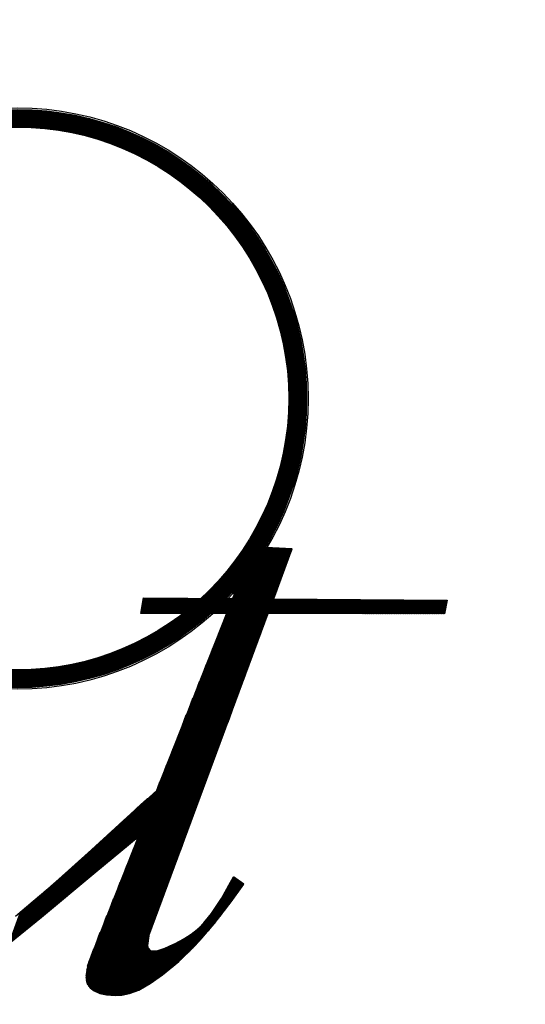
# Model space of a CAD drawing. Extents: x -649 to 1020, y -997 to 1118.
# Drawn here: x 704 to 714, y 956 to 974 of the extents above; entities that cross this region are included whole.
import ezdxf

# ---------------------------------------------------------------- set-up
doc = ezdxf.new("R2010")
doc.units = 0
doc.header["$MEASUREMENT"] = 0
doc.layers.get('0').update_dxf_attribs({"linetype": 'CONTINUOUS'})
doc.layers.add('DAYLITE_HERALD', color=7, linetype='CONTINUOUS')
doc.layers.add('DIMENSIONS', color=7, linetype='CONTINUOUS')
doc.dimstyles.new('DIMSTYLE26', dxfattribs={"dimtxt": 6, "dimasz": 6, "dimexe": 6, "dimexo": 0.0625, "dimgap": 0.09, "dimtad": 0, "dimtih": 1, "dimtoh": 1, "dimdec": 4, "dimzin": 0, "dimdsep": 46, "dimtxsty": 'Standard', "dimcen": 0.09, "dimadec": 0, "dimazin": 0, "dimtfac": 1, "dimtdec": 4, "dimtofl": 0, "dimtmove": 0, "dimatfit": 0, "dimfxl": 0, "dimtolj": 1, "dimtzin": 0, "dimarcsym": 0})

# ---------------------------------------------------------------- blocks, each defined once
blk = doc.blocks.new('*D3084')
at = {"layer": 'DIMENSIONS', "color": 0, "linetype": 'Continuous', "lineweight": -2, "transparency": 16777216}
for p, q in [((70.706, 1050.743), (70.706, 1118.069)), ((850.706, 901.243), (850.706, 1118.069)), ((76.706, 1112.069), (442.116, 1112.069)), ((844.706, 1112.069), (479.296, 1112.069))]:
    blk.add_line(p, q, dxfattribs=at)
at = {"layer": 'DIMENSIONS', "color": 0, "linetype": 'Continuous', "transparency": 16777216}
for points in [[(76.706, 1113.069), (76.706, 1111.069), (70.706, 1112.069)], [(844.706, 1113.069), (844.706, 1111.069), (850.706, 1112.069)]]:
    blk.add_solid(points, dxfattribs=at)
at = {"layer": 'DIMENSIONS', "color": 0, "linetype": 'Continuous', "transparency": 16777216, "insert": (460.706, 1112.069), "char_height": 6, "attachment_point": 5}
blk.add_mtext('\\A1;780.0000', dxfattribs=at)
blk = doc.blocks.new('*X3056')
at = {"layer": 'DAYLITE_HERALD', "color": 3, "linetype": 'Continuous'}
for p, q in [((87.059, 90.545), (89.953, 98.72)), ((87.069, 90.54), (89.972, 98.738)), ((87.08, 90.535), (89.985, 98.737)), ((87.091, 90.53), (89.997, 98.737)), ((87.103, 90.526), (90.01, 98.736)), ((87.114, 90.521), (90.022, 98.736)), ((87.125, 90.517), (90.035, 98.735)), ((87.136, 90.514), (90.048, 98.734)), ((87.148, 90.51), (90.06, 98.734)), ((87.159, 90.506), (90.073, 98.733)), ((87.171, 90.503), (90.085, 98.732)), ((87.183, 90.5), (90.098, 98.732)), ((87.194, 90.497), (90.11, 98.731)), ((87.206, 90.495), (90.123, 98.731)), ((87.218, 90.492), (90.135, 98.73)), ((87.23, 90.49), (90.148, 98.729)), ((87.242, 90.487), (90.16, 98.729)), ((87.254, 90.485), (90.173, 98.728)), ((87.266, 90.484), (90.185, 98.727)), ((87.278, 90.482), (90.198, 98.727)), ((87.29, 90.48), (90.21, 98.726)), ((87.302, 90.479), (90.223, 98.725)), ((87.315, 90.478), (90.235, 98.725)), ((87.327, 90.476), (90.248, 98.724)), ((87.339, 90.475), (90.26, 98.724)), ((87.352, 90.475), (90.273, 98.723)), ((87.364, 90.474), (90.285, 98.722)), ((87.377, 90.473), (90.298, 98.722)), ((87.389, 90.473), (90.31, 98.721)), ((87.402, 90.473), (90.323, 98.72)), ((87.415, 90.472), (90.335, 98.72)), ((87.427, 90.473), (90.348, 98.719)), ((87.44, 90.473), (90.36, 98.719)), ((87.453, 90.473), (90.373, 98.718)), ((87.466, 90.474), (90.385, 98.717)), ((87.479, 90.474), (90.398, 98.717)), ((87.492, 90.475), (90.41, 98.716)), ((87.505, 90.476), (90.423, 98.715)), ((87.518, 90.477), (90.435, 98.715)), ((87.531, 90.478), (90.448, 98.714)), ((87.545, 90.48), (90.46, 98.714)), ((87.558, 90.482), (90.473, 98.713)), ((87.571, 90.484), (90.485, 98.712)), ((87.585, 90.486), (90.498, 98.712)), ((87.598, 90.488), (90.51, 98.711)), ((87.612, 90.49), (90.523, 98.71)), ((87.626, 90.493), (90.535, 98.71)), ((87.639, 90.496), (90.548, 98.709)), ((87.653, 90.499), (90.56, 98.708)), ((88.051, 91.586), (90.573, 98.708)), ((88.341, 92.37), (90.585, 98.707)), ((88.632, 93.154), (90.598, 98.707)), ((88.922, 93.939), (90.61, 98.706)), ((89.213, 94.723), (90.623, 98.705)), ((89.503, 95.508), (90.635, 98.705)), ((89.794, 96.292), (90.648, 98.704)), ((90.084, 97.076), (90.66, 98.703)), ((90.375, 97.861), (90.673, 98.703)), ((90.665, 98.645), (90.685, 98.702)), ((87.048, 90.551), (89.831, 98.412)), ((87.037, 90.557), (89.71, 98.104)), ((87.027, 90.563), (89.588, 97.796)), ((87.901, 97.527), (87.997, 97.797)), ((87.908, 97.51), (88.01, 97.797)), ((87.914, 97.597), (87.984, 97.797)), ((87.921, 97.51), (88.023, 97.797)), ((87.926, 97.667), (87.972, 97.798)), ((87.934, 97.51), (88.035, 97.797)), ((87.938, 97.738), (87.959, 97.798)), ((87.946, 97.51), (88.048, 97.797)), ((87.959, 97.51), (88.061, 97.797)), ((87.972, 97.51), (88.073, 97.797)), ((87.984, 97.51), (88.086, 97.797)), ((87.997, 97.51), (88.099, 97.797)), ((88.01, 97.51), (88.111, 97.796)), ((88.023, 97.51), (88.124, 97.796)), ((88.035, 97.51), (88.137, 97.796)), ((88.048, 97.51), (88.15, 97.796)), ((88.061, 97.51), (88.162, 97.796)), ((88.074, 97.51), (88.175, 97.796)), ((88.086, 97.51), (88.188, 97.796)), ((88.099, 97.51), (88.2, 97.796)), ((88.112, 97.51), (88.213, 97.796)), ((88.124, 97.51), (88.226, 97.796)), ((88.137, 97.51), (88.238, 97.796)), ((88.15, 97.51), (88.251, 97.795)), ((88.163, 97.51), (88.264, 97.795)), ((88.175, 97.51), (88.276, 97.795)), ((88.188, 97.51), (88.289, 97.795)), ((88.201, 97.51), (88.302, 97.795)), ((88.214, 97.51), (88.315, 97.795)), ((88.226, 97.51), (88.327, 97.795)), ((88.239, 97.51), (88.34, 97.795)), ((88.252, 97.51), (88.353, 97.795)), ((88.264, 97.51), (88.365, 97.795)), ((88.277, 97.51), (88.378, 97.794)), ((88.29, 97.51), (88.391, 97.794)), ((88.303, 97.51), (88.403, 97.794)), ((88.315, 97.51), (88.416, 97.794)), ((88.328, 97.51), (88.429, 97.794)), ((88.341, 97.51), (88.442, 97.794)), ((88.354, 97.51), (88.454, 97.794)), ((88.366, 97.51), (88.467, 97.794)), ((88.379, 97.51), (88.48, 97.794)), ((88.392, 97.51), (88.492, 97.794)), ((88.404, 97.51), (88.505, 97.794)), ((88.417, 97.51), (88.518, 97.793)), ((88.43, 97.509), (88.53, 97.793)), ((88.443, 97.509), (88.543, 97.793)), ((88.455, 97.509), (88.556, 97.793)), ((88.468, 97.509), (88.568, 97.793)), ((88.481, 97.509), (88.581, 97.793)), ((88.494, 97.509), (88.594, 97.793)), ((88.506, 97.509), (88.607, 97.793)), ((88.519, 97.509), (88.619, 97.793)), ((88.532, 97.509), (88.632, 97.793)), ((88.544, 97.509), (88.645, 97.792)), ((88.557, 97.509), (88.657, 97.792)), ((88.57, 97.509), (88.67, 97.792)), ((88.583, 97.509), (88.683, 97.792)), ((88.595, 97.509), (88.695, 97.792)), ((88.608, 97.509), (88.708, 97.792)), ((88.621, 97.509), (88.721, 97.792)), ((88.634, 97.509), (88.734, 97.792)), ((88.646, 97.509), (88.746, 97.792)), ((88.659, 97.509), (88.759, 97.792)), ((88.672, 97.509), (88.772, 97.791)), ((88.684, 97.509), (88.784, 97.791)), ((88.697, 97.509), (88.797, 97.791)), ((88.71, 97.509), (88.81, 97.791)), ((88.723, 97.509), (88.822, 97.791)), ((88.735, 97.509), (88.835, 97.791)), ((88.748, 97.509), (88.848, 97.791)), ((88.761, 97.509), (88.86, 97.791)), ((88.773, 97.509), (88.873, 97.791)), ((88.786, 97.509), (88.886, 97.791)), ((88.799, 97.509), (88.899, 97.791)), ((88.812, 97.509), (88.911, 97.79)), ((88.824, 97.509), (88.924, 97.79)), ((88.837, 97.509), (88.937, 97.79)), ((88.85, 97.509), (88.949, 97.79)), ((88.863, 97.509), (88.962, 97.79)), ((88.875, 97.509), (88.975, 97.79)), ((88.888, 97.509), (88.987, 97.79)), ((88.901, 97.509), (89, 97.79)), ((88.913, 97.509), (89.013, 97.79)), ((88.926, 97.509), (89.026, 97.79)), ((88.939, 97.509), (89.038, 97.789)), ((88.952, 97.509), (89.051, 97.789)), ((88.964, 97.509), (89.064, 97.789)), ((88.977, 97.509), (89.076, 97.789)), ((88.99, 97.509), (89.089, 97.789)), ((89.003, 97.509), (89.102, 97.789)), ((89.015, 97.509), (89.114, 97.789)), ((89.028, 97.509), (89.127, 97.789)), ((89.041, 97.509), (89.14, 97.789)), ((89.053, 97.509), (89.153, 97.789)), ((89.066, 97.509), (89.165, 97.789)), ((89.079, 97.509), (89.178, 97.788)), ((89.092, 97.509), (89.191, 97.788)), ((89.104, 97.509), (89.203, 97.788)), ((89.117, 97.509), (89.216, 97.788)), ((89.13, 97.509), (89.229, 97.788)), ((89.143, 97.509), (89.241, 97.788)), ((89.155, 97.509), (89.254, 97.788)), ((89.168, 97.509), (89.267, 97.788)), ((89.181, 97.509), (89.279, 97.788)), ((89.193, 97.509), (89.292, 97.788)), ((89.206, 97.509), (89.305, 97.787)), ((89.219, 97.509), (89.318, 97.787)), ((89.232, 97.509), (89.33, 97.787)), ((89.244, 97.509), (89.343, 97.787)), ((89.257, 97.509), (89.356, 97.787)), ((89.27, 97.509), (89.368, 97.787)), ((89.283, 97.509), (89.381, 97.787)), ((89.295, 97.509), (89.394, 97.787)), ((89.308, 97.509), (89.406, 97.787)), ((89.321, 97.509), (89.419, 97.787)), ((89.333, 97.509), (89.432, 97.787)), ((89.346, 97.509), (89.445, 97.786)), ((89.359, 97.509), (89.457, 97.786)), ((89.372, 97.509), (89.47, 97.786)), ((89.384, 97.509), (89.483, 97.786)), ((89.397, 97.509), (89.495, 97.786)), ((89.41, 97.509), (89.508, 97.786)), ((89.423, 97.509), (89.521, 97.786)), ((89.435, 97.509), (89.533, 97.786)), ((89.448, 97.509), (89.546, 97.786)), ((89.461, 97.509), (89.559, 97.786)), ((89.473, 97.509), (89.571, 97.785)), ((90.25, 97.508), (90.346, 97.78)), ((90.262, 97.508), (90.359, 97.779)), ((90.275, 97.508), (90.371, 97.779)), ((90.288, 97.508), (90.384, 97.779)), ((90.301, 97.508), (90.397, 97.779)), ((90.313, 97.508), (90.409, 97.779)), ((90.326, 97.508), (90.422, 97.779)), ((90.339, 97.508), (90.435, 97.779)), ((90.352, 97.508), (90.448, 97.779)), ((90.364, 97.508), (90.46, 97.779)), ((90.377, 97.508), (90.473, 97.779)), ((90.39, 97.508), (90.486, 97.779)), ((90.402, 97.508), (90.498, 97.778)), ((90.415, 97.508), (90.511, 97.778)), ((90.428, 97.508), (90.524, 97.778)), ((90.441, 97.508), (90.536, 97.778)), ((90.453, 97.508), (90.549, 97.778)), ((90.466, 97.508), (90.562, 97.778)), ((90.479, 97.508), (90.574, 97.778)), ((90.492, 97.508), (90.587, 97.778)), ((90.504, 97.508), (90.6, 97.778)), ((90.517, 97.508), (90.613, 97.778)), ((90.53, 97.508), (90.625, 97.777)), ((90.542, 97.508), (90.638, 97.777)), ((90.555, 97.508), (90.651, 97.777)), ((90.568, 97.508), (90.663, 97.777)), ((90.581, 97.508), (90.676, 97.777)), ((90.593, 97.508), (90.689, 97.777)), ((90.606, 97.508), (90.701, 97.777)), ((90.619, 97.508), (90.714, 97.777)), ((90.632, 97.508), (90.727, 97.777)), ((90.644, 97.508), (90.74, 97.777)), ((90.657, 97.508), (90.752, 97.777)), ((90.67, 97.508), (90.765, 97.776)), ((90.682, 97.508), (90.778, 97.776)), ((90.695, 97.508), (90.79, 97.776)), ((90.708, 97.508), (90.803, 97.776)), ((90.721, 97.508), (90.816, 97.776)), ((90.733, 97.508), (90.828, 97.776)), ((90.746, 97.508), (90.841, 97.776)), ((90.759, 97.508), (90.854, 97.776)), ((90.772, 97.508), (90.866, 97.776)), ((90.784, 97.508), (90.879, 97.776)), ((90.797, 97.507), (90.892, 97.775)), ((90.81, 97.507), (90.905, 97.775)), ((90.822, 97.507), (90.917, 97.775)), ((90.835, 97.507), (90.93, 97.775)), ((90.848, 97.507), (90.943, 97.775)), ((90.861, 97.507), (90.955, 97.775)), ((90.873, 97.507), (90.968, 97.775)), ((90.886, 97.507), (90.981, 97.775)), ((90.899, 97.507), (90.993, 97.775)), ((90.912, 97.507), (91.006, 97.775)), ((90.924, 97.507), (91.019, 97.775)), ((90.937, 97.507), (91.032, 97.774)), ((90.95, 97.507), (91.044, 97.774)), ((90.962, 97.507), (91.057, 97.774)), ((90.975, 97.507), (91.07, 97.774)), ((90.988, 97.507), (91.082, 97.774)), ((91.001, 97.507), (91.095, 97.774)), ((91.013, 97.507), (91.108, 97.774)), ((91.026, 97.507), (91.12, 97.774)), ((91.039, 97.507), (91.133, 97.774)), ((91.052, 97.507), (91.146, 97.774)), ((91.064, 97.507), (91.159, 97.773)), ((91.077, 97.507), (91.171, 97.773)), ((91.09, 97.507), (91.184, 97.773)), ((91.102, 97.507), (91.197, 97.773)), ((91.115, 97.507), (91.209, 97.773)), ((91.128, 97.507), (91.222, 97.773)), ((91.141, 97.507), (91.235, 97.773)), ((91.153, 97.507), (91.247, 97.773)), ((91.166, 97.507), (91.26, 97.773)), ((91.179, 97.507), (91.273, 97.773)), ((91.192, 97.507), (91.285, 97.772)), ((91.204, 97.507), (91.298, 97.772)), ((91.217, 97.507), (91.311, 97.772)), ((91.23, 97.507), (91.324, 97.772)), ((91.242, 97.507), (91.336, 97.772)), ((91.255, 97.507), (91.349, 97.772)), ((91.268, 97.507), (91.362, 97.772)), ((91.281, 97.507), (91.374, 97.772)), ((91.293, 97.507), (91.387, 97.772)), ((91.306, 97.507), (91.4, 97.772)), ((91.319, 97.507), (91.412, 97.772)), ((91.331, 97.507), (91.425, 97.771)), ((91.344, 97.507), (91.438, 97.771)), ((91.357, 97.507), (91.451, 97.771)), ((91.37, 97.507), (91.463, 97.771)), ((91.382, 97.507), (91.476, 97.771)), ((91.395, 97.507), (91.489, 97.771)), ((91.408, 97.507), (91.501, 97.771)), ((91.421, 97.507), (91.514, 97.771)), ((91.433, 97.507), (91.527, 97.771)), ((91.446, 97.507), (91.539, 97.771)), ((91.459, 97.507), (91.552, 97.77)), ((91.471, 97.507), (91.565, 97.77)), ((91.484, 97.507), (91.577, 97.77)), ((91.497, 97.507), (91.59, 97.77)), ((91.51, 97.507), (91.603, 97.77)), ((91.522, 97.507), (91.616, 97.77)), ((91.535, 97.507), (91.628, 97.77)), ((91.548, 97.507), (91.641, 97.77)), ((91.561, 97.507), (91.654, 97.77)), ((91.573, 97.507), (91.666, 97.77)), ((91.586, 97.507), (91.679, 97.77)), ((91.599, 97.507), (91.692, 97.769)), ((91.611, 97.507), (91.704, 97.769)), ((91.624, 97.507), (91.717, 97.769)), ((91.637, 97.507), (91.73, 97.769)), ((91.65, 97.507), (91.743, 97.769)), ((91.662, 97.507), (91.755, 97.769)), ((91.675, 97.507), (91.768, 97.769)), ((91.688, 97.507), (91.781, 97.769)), ((91.701, 97.507), (91.793, 97.769)), ((91.713, 97.507), (91.806, 97.769)), ((91.726, 97.507), (91.819, 97.768)), ((91.739, 97.507), (91.831, 97.768)), ((91.751, 97.507), (91.844, 97.768)), ((91.764, 97.507), (91.857, 97.768)), ((91.777, 97.507), (91.869, 97.768)), ((91.79, 97.507), (91.882, 97.768)), ((91.802, 97.507), (91.895, 97.768)), ((91.815, 97.507), (91.908, 97.768)), ((91.828, 97.507), (91.92, 97.768)), ((91.841, 97.507), (91.933, 97.768)), ((91.853, 97.507), (91.946, 97.768)), ((91.866, 97.507), (91.958, 97.767)), ((91.879, 97.507), (91.971, 97.767)), ((91.891, 97.507), (91.984, 97.767)), ((91.904, 97.507), (91.996, 97.767)), ((91.917, 97.507), (92.009, 97.767)), ((91.93, 97.507), (92.022, 97.767)), ((91.942, 97.507), (92.035, 97.767)), ((91.955, 97.507), (92.047, 97.767)), ((91.968, 97.507), (92.06, 97.767)), ((91.981, 97.506), (92.073, 97.767)), ((91.993, 97.506), (92.085, 97.766)), ((92.006, 97.506), (92.098, 97.766)), ((92.019, 97.506), (92.111, 97.766)), ((92.031, 97.506), (92.123, 97.766)), ((92.044, 97.506), (92.136, 97.766)), ((92.057, 97.506), (92.149, 97.766)), ((92.07, 97.506), (92.162, 97.766)), ((92.082, 97.506), (92.174, 97.766)), ((92.095, 97.506), (92.187, 97.766)), ((92.108, 97.506), (92.2, 97.766)), ((92.121, 97.506), (92.212, 97.765)), ((92.133, 97.506), (92.225, 97.765)), ((92.146, 97.506), (92.238, 97.765)), ((92.159, 97.506), (92.25, 97.765)), ((92.171, 97.506), (92.263, 97.765)), ((92.184, 97.506), (92.276, 97.765)), ((92.197, 97.506), (92.288, 97.765)), ((92.21, 97.506), (92.301, 97.765)), ((92.222, 97.506), (92.314, 97.765)), ((92.235, 97.506), (92.327, 97.765)), ((92.248, 97.506), (92.339, 97.765)), ((92.261, 97.506), (92.352, 97.764)), ((92.273, 97.506), (92.365, 97.764)), ((92.286, 97.506), (92.377, 97.764)), ((92.299, 97.506), (92.39, 97.764)), ((92.311, 97.506), (92.403, 97.764)), ((92.324, 97.506), (92.415, 97.764)), ((92.337, 97.506), (92.428, 97.764)), ((92.35, 97.506), (92.441, 97.764)), ((92.362, 97.506), (92.454, 97.764)), ((92.375, 97.506), (92.466, 97.764)), ((92.388, 97.506), (92.479, 97.763)), ((92.401, 97.506), (92.492, 97.763)), ((92.413, 97.506), (92.504, 97.763)), ((92.426, 97.506), (92.517, 97.763)), ((92.439, 97.506), (92.53, 97.763)), ((92.451, 97.506), (92.542, 97.763)), ((92.464, 97.506), (92.555, 97.763)), ((92.477, 97.506), (92.568, 97.763)), ((92.49, 97.506), (92.58, 97.763)), ((92.502, 97.506), (92.593, 97.763)), ((92.515, 97.506), (92.606, 97.763)), ((92.528, 97.506), (92.619, 97.762)), ((92.54, 97.506), (92.631, 97.762)), ((92.553, 97.506), (92.644, 97.762)), ((92.566, 97.506), (92.657, 97.762)), ((92.579, 97.506), (92.669, 97.762)), ((92.591, 97.506), (92.682, 97.762)), ((92.604, 97.506), (92.695, 97.762)), ((92.617, 97.506), (92.707, 97.762)), ((92.63, 97.506), (92.72, 97.762)), ((92.642, 97.506), (92.733, 97.762)), ((92.655, 97.506), (92.746, 97.761)), ((92.668, 97.506), (92.758, 97.761)), ((92.68, 97.506), (92.771, 97.761)), ((92.693, 97.506), (92.784, 97.761)), ((92.706, 97.506), (92.796, 97.761)), ((92.719, 97.506), (92.809, 97.761)), ((92.731, 97.506), (92.822, 97.761)), ((92.744, 97.506), (92.834, 97.761)), ((92.757, 97.506), (92.847, 97.761)), ((92.77, 97.506), (92.86, 97.761)), ((92.782, 97.506), (92.872, 97.76)), ((92.795, 97.506), (92.885, 97.76)), ((92.808, 97.506), (92.898, 97.76)), ((92.82, 97.506), (92.911, 97.76)), ((92.833, 97.506), (92.923, 97.76)), ((92.846, 97.506), (92.936, 97.76)), ((92.859, 97.506), (92.949, 97.76)), ((92.871, 97.506), (92.961, 97.76)), ((92.884, 97.506), (92.974, 97.76)), ((92.897, 97.506), (92.987, 97.76)), ((92.91, 97.506), (92.999, 97.76)), ((92.922, 97.506), (93.012, 97.759)), ((92.935, 97.506), (93.025, 97.759)), ((92.948, 97.506), (93.038, 97.759)), ((92.96, 97.506), (93.05, 97.759)), ((92.973, 97.506), (93.063, 97.759)), ((92.986, 97.506), (93.076, 97.759)), ((92.999, 97.506), (93.088, 97.759)), ((93.011, 97.506), (93.101, 97.759)), ((93.024, 97.506), (93.114, 97.759)), ((93.037, 97.506), (93.126, 97.759)), ((93.05, 97.506), (93.139, 97.758)), ((93.062, 97.506), (93.152, 97.758)), ((93.075, 97.506), (93.165, 97.758)), ((93.088, 97.506), (93.177, 97.758)), ((93.1, 97.506), (93.19, 97.758)), ((93.113, 97.506), (93.203, 97.758)), ((93.126, 97.506), (93.215, 97.758)), ((93.139, 97.506), (93.228, 97.758)), ((93.151, 97.505), (93.241, 97.758)), ((93.164, 97.505), (93.253, 97.758)), ((93.177, 97.505), (93.266, 97.758)), ((93.19, 97.505), (93.279, 97.757)), ((93.202, 97.505), (93.291, 97.757)), ((93.215, 97.505), (93.304, 97.757)), ((93.228, 97.505), (93.317, 97.757)), ((93.24, 97.505), (93.33, 97.757)), ((93.253, 97.505), (93.342, 97.757)), ((93.266, 97.505), (93.355, 97.757)), ((93.279, 97.505), (93.368, 97.757)), ((93.291, 97.505), (93.38, 97.757)), ((93.304, 97.505), (93.393, 97.757)), ((93.317, 97.505), (93.406, 97.756)), ((93.33, 97.505), (93.418, 97.756)), ((93.342, 97.505), (93.431, 97.756)), ((93.355, 97.505), (93.444, 97.756)), ((93.368, 97.505), (93.457, 97.756)), ((93.38, 97.505), (93.469, 97.756)), ((93.393, 97.505), (93.482, 97.756)), ((93.406, 97.505), (93.495, 97.756)), ((93.419, 97.505), (93.507, 97.756)), ((93.431, 97.505), (93.52, 97.756)), ((93.444, 97.505), (93.533, 97.756)), ((93.457, 97.505), (93.532, 97.718)), ((93.47, 97.505), (93.516, 97.636)), ((87.016, 90.57), (89.466, 97.488)), ((93.482, 97.505), (93.5, 97.554)), ((87.006, 90.577), (89.344, 97.18)), ((86.996, 90.585), (89.222, 96.872)), ((86.986, 90.592), (89.101, 96.564)), ((86.976, 90.601), (88.979, 96.256)), ((86.967, 90.61), (88.857, 95.948)), ((86.958, 90.62), (88.735, 95.64)), ((86.949, 90.63), (88.613, 95.332)), ((86.94, 90.642), (88.492, 95.024)), ((86.932, 90.654), (88.37, 94.716)), ((86.924, 90.668), (88.248, 94.408)), ((86.904, 90.719), (88.138, 94.204)), ((86.91, 90.7), (88.157, 94.221)), ((86.916, 90.683), (88.175, 94.238)), ((87.799, 93.355), (88.082, 94.154)), ((87.817, 93.37), (88.1, 94.171)), ((87.835, 93.385), (88.119, 94.188)), ((87.6, 93.188), (87.876, 93.967)), ((87.618, 93.204), (87.894, 93.984)), ((87.636, 93.219), (87.913, 94.001)), ((87.654, 93.234), (87.932, 94.018)), ((87.672, 93.249), (87.951, 94.035)), ((87.69, 93.264), (87.969, 94.052)), ((87.708, 93.279), (87.988, 94.069)), ((87.726, 93.294), (88.007, 94.086)), ((87.744, 93.309), (88.026, 94.103)), ((87.763, 93.324), (88.044, 94.12)), ((87.781, 93.339), (88.063, 94.137)), ((87.419, 93.038), (87.687, 93.795)), ((87.437, 93.053), (87.706, 93.813)), ((87.455, 93.068), (87.725, 93.83)), ((87.473, 93.083), (87.744, 93.847)), ((87.491, 93.098), (87.763, 93.864)), ((87.51, 93.113), (87.782, 93.881)), ((87.528, 93.128), (87.8, 93.898)), ((87.546, 93.143), (87.819, 93.916)), ((87.564, 93.158), (87.838, 93.933)), ((87.582, 93.173), (87.857, 93.95)), ((87.22, 92.872), (87.48, 93.605)), ((87.239, 92.887), (87.499, 93.622)), ((87.257, 92.902), (87.518, 93.64)), ((87.275, 92.917), (87.537, 93.657)), ((87.293, 92.932), (87.556, 93.674)), ((87.311, 92.947), (87.574, 93.692)), ((87.329, 92.962), (87.593, 93.709)), ((87.347, 92.977), (87.612, 93.726)), ((87.365, 92.992), (87.631, 93.744)), ((87.383, 93.008), (87.65, 93.761)), ((87.401, 93.023), (87.669, 93.778)), ((87.04, 92.722), (87.291, 93.431)), ((87.058, 92.737), (87.31, 93.449)), ((87.076, 92.752), (87.329, 93.466)), ((87.094, 92.767), (87.348, 93.483)), ((87.112, 92.782), (87.367, 93.501)), ((87.13, 92.797), (87.386, 93.518)), ((87.148, 92.812), (87.405, 93.536)), ((87.166, 92.827), (87.423, 93.553)), ((87.184, 92.842), (87.442, 93.57)), ((87.202, 92.857), (87.461, 93.588)), ((86.841, 92.557), (87.084, 93.241)), ((86.859, 92.572), (87.103, 93.258)), ((86.878, 92.587), (87.122, 93.276)), ((86.896, 92.602), (87.14, 93.293)), ((86.914, 92.617), (87.159, 93.31)), ((86.932, 92.632), (87.178, 93.327)), ((86.95, 92.647), (87.197, 93.345)), ((86.968, 92.662), (87.216, 93.362)), ((86.986, 92.677), (87.235, 93.379)), ((87.004, 92.692), (87.254, 93.397)), ((87.022, 92.707), (87.272, 93.414)), ((86.661, 92.407), (86.896, 93.07)), ((86.679, 92.422), (86.915, 93.087)), ((86.697, 92.437), (86.933, 93.104)), ((86.715, 92.452), (86.952, 93.121)), ((86.733, 92.467), (86.971, 93.138)), ((86.751, 92.482), (86.99, 93.155)), ((86.769, 92.497), (87.009, 93.172)), ((86.787, 92.512), (87.027, 93.189)), ((86.805, 92.527), (87.046, 93.207)), ((86.823, 92.542), (87.065, 93.224)), ((86.899, 90.741), (87.761, 93.176)), ((86.463, 92.243), (86.69, 92.884)), ((86.481, 92.258), (86.709, 92.9)), ((86.499, 92.273), (86.727, 92.917)), ((86.517, 92.287), (86.746, 92.934)), ((86.535, 92.302), (86.765, 92.951)), ((86.553, 92.317), (86.783, 92.968)), ((86.571, 92.332), (86.802, 92.985)), ((86.589, 92.347), (86.821, 93.002)), ((86.607, 92.362), (86.84, 93.019)), ((86.625, 92.377), (86.858, 93.036)), ((86.643, 92.392), (86.877, 93.053)), ((86.265, 92.079), (86.485, 92.701)), ((86.283, 92.094), (86.504, 92.718)), ((86.301, 92.109), (86.522, 92.734)), ((86.319, 92.124), (86.541, 92.751)), ((86.337, 92.139), (86.56, 92.767)), ((86.355, 92.153), (86.578, 92.784)), ((86.373, 92.168), (86.597, 92.8)), ((86.391, 92.183), (86.615, 92.817)), ((86.409, 92.198), (86.634, 92.834)), ((86.427, 92.213), (86.653, 92.85)), ((86.445, 92.228), (86.671, 92.867)), ((86.895, 90.767), (87.639, 92.868)), ((86.067, 91.916), (86.282, 92.524)), ((86.085, 91.931), (86.301, 92.54)), ((86.103, 91.946), (86.319, 92.556)), ((86.121, 91.961), (86.338, 92.572)), ((86.139, 91.975), (86.356, 92.588)), ((86.157, 91.99), (86.374, 92.604)), ((86.175, 92.005), (86.393, 92.62)), ((86.193, 92.02), (86.411, 92.636)), ((86.211, 92.035), (86.43, 92.653)), ((86.229, 92.05), (86.448, 92.669)), ((86.247, 92.064), (86.467, 92.685)), ((86.893, 90.797), (87.517, 92.56)), ((89.31, 91.87), (89.557, 92.567)), ((89.333, 91.899), (89.593, 92.635)), ((89.356, 91.929), (89.613, 92.654)), ((89.38, 91.959), (89.623, 92.647)), ((89.403, 91.99), (89.633, 92.639)), ((89.427, 92.021), (89.643, 92.632)), ((89.451, 92.052), (89.653, 92.625)), ((89.475, 92.084), (89.664, 92.617)), ((89.499, 92.116), (89.674, 92.61)), ((89.523, 92.148), (89.684, 92.602)), ((89.547, 92.181), (89.694, 92.595)), ((89.572, 92.214), (89.704, 92.588)), ((89.596, 92.248), (89.714, 92.58)), ((89.621, 92.282), (89.724, 92.573)), ((89.646, 92.316), (89.734, 92.565)), ((89.671, 92.35), (89.744, 92.558)), ((89.696, 92.385), (89.755, 92.551)), ((89.721, 92.419), (89.765, 92.543)), ((89.746, 92.454), (89.775, 92.536)), ((89.771, 92.489), (89.785, 92.528)), ((85.852, 91.739), (86.063, 92.334)), ((85.87, 91.754), (86.081, 92.35)), ((85.888, 91.769), (86.099, 92.365)), ((85.906, 91.784), (86.117, 92.381)), ((85.924, 91.798), (86.136, 92.397)), ((85.942, 91.813), (86.154, 92.413)), ((85.96, 91.828), (86.172, 92.428)), ((85.978, 91.842), (86.191, 92.444)), ((85.995, 91.857), (86.209, 92.46)), ((86.013, 91.872), (86.227, 92.476)), ((86.031, 91.887), (86.246, 92.492)), ((86.049, 91.902), (86.264, 92.508)), ((89.242, 91.785), (89.451, 92.377)), ((89.264, 91.813), (89.485, 92.438)), ((89.287, 91.841), (89.521, 92.501)), ((85.655, 91.578), (85.862, 92.163)), ((85.673, 91.593), (85.88, 92.178)), ((85.691, 91.607), (85.898, 92.194)), ((85.708, 91.622), (85.916, 92.209)), ((85.726, 91.637), (85.935, 92.225)), ((85.744, 91.651), (85.953, 92.24)), ((85.762, 91.666), (85.971, 92.256)), ((85.78, 91.681), (85.989, 92.272)), ((85.798, 91.695), (86.008, 92.287)), ((85.816, 91.71), (86.026, 92.303)), ((85.834, 91.725), (86.044, 92.318)), ((86.893, 90.834), (87.395, 92.252)), ((89.153, 91.677), (89.327, 92.169)), ((89.175, 91.704), (89.356, 92.216)), ((89.197, 91.73), (89.387, 92.267)), ((89.219, 91.757), (89.418, 92.32)), ((85.476, 91.432), (85.68, 92.008)), ((85.494, 91.447), (85.698, 92.023)), ((85.512, 91.461), (85.716, 92.039)), ((85.529, 91.476), (85.734, 92.054)), ((85.547, 91.49), (85.753, 92.07)), ((85.565, 91.505), (85.771, 92.085)), ((85.583, 91.52), (85.789, 92.101)), ((85.601, 91.534), (85.807, 92.116)), ((85.619, 91.549), (85.825, 92.132)), ((85.637, 91.563), (85.844, 92.147)), ((89.045, 91.552), (89.194, 91.974)), ((89.066, 91.577), (89.219, 92.008)), ((89.087, 91.601), (89.244, 92.045)), ((89.109, 91.626), (89.271, 92.083)), ((89.131, 91.652), (89.298, 92.125)), ((86.897, 90.879), (87.274, 91.944)), ((88.92, 91.416), (89.059, 91.81)), ((88.94, 91.437), (89.08, 91.833)), ((88.961, 91.46), (89.102, 91.858)), ((88.982, 91.482), (89.124, 91.885)), ((89.002, 91.505), (89.147, 91.913)), ((89.023, 91.529), (89.17, 91.943)), ((86.904, 90.936), (87.152, 91.636)), ((88.683, 91.178), (88.836, 91.611)), ((88.702, 91.196), (88.854, 91.624)), ((88.721, 91.215), (88.871, 91.637)), ((88.741, 91.234), (88.888, 91.651)), ((88.76, 91.252), (88.906, 91.665)), ((88.78, 91.272), (88.924, 91.68)), ((88.799, 91.291), (88.943, 91.695)), ((88.819, 91.311), (88.961, 91.712)), ((88.839, 91.331), (88.98, 91.729)), ((88.859, 91.352), (88.999, 91.748)), ((88.879, 91.373), (89.019, 91.767)), ((88.899, 91.394), (89.039, 91.788)), ((87.667, 90.503), (88.044, 91.567)), ((87.681, 90.506), (88.032, 91.497)), ((87.695, 90.51), (88.025, 91.441)), ((88.336, 90.881), (88.53, 91.431)), ((88.353, 90.895), (88.546, 91.438)), ((88.371, 90.908), (88.562, 91.446)), ((88.389, 90.923), (88.577, 91.455)), ((88.407, 90.937), (88.593, 91.463)), ((88.424, 90.951), (88.608, 91.471)), ((88.442, 90.966), (88.624, 91.48)), ((88.46, 90.981), (88.64, 91.488)), ((88.478, 90.996), (88.656, 91.497)), ((88.497, 91.011), (88.672, 91.506)), ((88.515, 91.027), (88.688, 91.515)), ((88.533, 91.043), (88.704, 91.525)), ((88.552, 91.059), (88.72, 91.535)), ((88.57, 91.075), (88.736, 91.545)), ((88.589, 91.092), (88.753, 91.555)), ((88.607, 91.109), (88.769, 91.565)), ((88.626, 91.126), (88.786, 91.576)), ((88.645, 91.143), (88.802, 91.588)), ((88.664, 91.16), (88.819, 91.599)), ((86.917, 91.009), (87.03, 91.328)), ((87.71, 90.515), (88.023, 91.4)), ((87.724, 90.519), (88.025, 91.37)), ((87.738, 90.524), (88.03, 91.348)), ((87.753, 90.529), (88.037, 91.332)), ((87.767, 90.534), (88.046, 91.32)), ((87.782, 90.54), (88.055, 91.311)), ((87.797, 90.545), (88.066, 91.304)), ((87.812, 90.551), (88.077, 91.299)), ((87.827, 90.558), (88.088, 91.296)), ((87.842, 90.565), (88.1, 91.293)), ((87.857, 90.572), (88.112, 91.292)), ((87.872, 90.579), (88.125, 91.291)), ((87.888, 90.587), (88.137, 91.291)), ((87.903, 90.594), (88.15, 91.292)), ((87.919, 90.603), (88.164, 91.294)), ((87.935, 90.611), (88.177, 91.296)), ((87.951, 90.62), (88.191, 91.298)), ((87.967, 90.629), (88.204, 91.301)), ((87.983, 90.638), (88.218, 91.304)), ((87.999, 90.648), (88.232, 91.308)), ((88.015, 90.658), (88.246, 91.312)), ((88.031, 90.668), (88.261, 91.316)), ((88.048, 90.678), (88.275, 91.321)), ((88.064, 90.689), (88.29, 91.325)), ((88.081, 90.699), (88.304, 91.33)), ((88.097, 90.71), (88.319, 91.336)), ((88.114, 90.721), (88.333, 91.341)), ((88.13, 90.732), (88.348, 91.347)), ((88.147, 90.744), (88.363, 91.353)), ((88.164, 90.755), (88.378, 91.36)), ((88.181, 90.767), (88.393, 91.366)), ((88.198, 90.779), (88.408, 91.373)), ((88.215, 90.791), (88.423, 91.379)), ((88.232, 90.803), (88.438, 91.386)), ((88.249, 90.816), (88.454, 91.393)), ((88.266, 90.828), (88.469, 91.4)), ((88.284, 90.841), (88.484, 91.408)), ((88.301, 90.854), (88.5, 91.415)), ((88.318, 90.868), (88.515, 91.423))]:
    blk.add_line(p, q, dxfattribs=at)

msp = doc.modelspace()

# ---------------------------------------------------------------- linework, layer by layer
at = {"layer": 'DAYLITE_HERALD', "color": 3, "linetype": 'Continuous'}
for p, q in [((708.66689, 964.66933), (708.2899, 963.71602)), ((709.39245, 964.63281), (708.66689, 964.66933)), ((709.05078, 963.71027), (709.39245, 964.63281)), ((706.60467, 963.44061), (706.6543, 963.72838)), ((706.6543, 963.72838), (708.2899, 963.71602)), ((709.05078, 963.71027), (712.24574, 963.68612)), ((712.24574, 963.68612), (712.19605, 963.43588)), ((708.18047, 963.43928), (706.60467, 963.44061)), ((706.75052, 957.49919), (708.95018, 963.43863)), ((708.18047, 963.43928), (706.89038, 960.17697)), ((712.19605, 963.43588), (708.95018, 963.43863)), ((706.55392, 959.32614), (705.63793, 957.0098)), ((708.50041, 958.45228), (708.31259, 958.58962))]:
    msp.add_line(p, q, dxfattribs=at)
for points in [[(704.29649, 957.86275), (704.62464, 958.14171), (704.88912, 958.3683), (705.0954, 958.54753), (705.69404, 959.08407), (706.49351, 959.81724), (706.50288, 959.82579), (706.50975, 959.83205), (706.5148, 959.83666), (706.5198, 959.8412), (706.52472, 959.84569), (706.52958, 959.85012), (706.53318, 959.8534), (706.53674, 959.85664), (706.54027, 959.85985), (706.54376, 959.86303), (706.54722, 959.86617), (706.55064, 959.86929), (706.55403, 959.87237), (706.55738, 959.87543), (706.5607, 959.87845), (706.56399, 959.88144), (706.56725, 959.8844), (706.57048, 959.88734), (706.57367, 959.89024), (706.57683, 959.89311), (706.57996, 959.89596), (706.58306, 959.89877), (706.58612, 959.90156), (706.58916, 959.90432), (706.59142, 959.90637), (706.59365, 959.90841), (706.59588, 959.91043), (706.59808, 959.91243), (706.60027, 959.91442), (706.60244, 959.91639), (706.6046, 959.91835), (706.60674, 959.92029), (706.60886, 959.92222), (706.61097, 959.92414), (706.61307, 959.92604), (706.61514, 959.92793), (706.6172, 959.9298), (706.61925, 959.93166), (706.62128, 959.9335), (706.6233, 959.93533), (706.6253, 959.93715), (706.62729, 959.93895), (706.62926, 959.94074), (706.63121, 959.94251), (706.63316, 959.94428), (706.63508, 959.94603), (706.637, 959.94776), (706.63889, 959.94949), (706.64078, 959.9512), (706.64265, 959.95289), (706.64451, 959.95458), (706.64635, 959.95625), (706.64818, 959.95791), (706.64999, 959.95955), (706.6518, 959.96119), (706.65358, 959.96281), (706.65536, 959.96442), (706.65712, 959.96602), (706.65887, 959.9676), (706.66061, 959.96918), (706.66233, 959.97074), (706.66404, 959.97229), (706.6663, 959.97434), (706.66854, 959.97637), (706.67076, 959.97838), (706.67295, 959.98037), (706.67513, 959.98234), (706.67728, 959.98429), (706.67941, 959.98623), (706.68152, 959.98814), (706.68361, 959.99003), (706.68568, 959.9919), (706.68772, 959.99376), (706.68975, 959.99559), (706.69176, 959.99741), (706.69374, 959.99921), (706.69571, 960.00099), (706.69766, 960.00276), (706.69958, 960.0045), (706.70149, 960.00623), (706.70338, 960.00794), (706.70525, 960.00964), (706.7071, 960.01131), (706.70894, 960.01297), (706.71075, 960.01462), (706.71255, 960.01625), (706.71433, 960.01786), (706.71609, 960.01945), (706.71783, 960.02103), (706.71956, 960.02259), (706.72127, 960.02414), (706.72296, 960.02567), (706.72464, 960.02719), (706.72629, 960.02869), (706.72794, 960.03018), (706.72956, 960.03165), (706.73117, 960.0331), (706.73276, 960.03455), (706.73434, 960.03597)], [(703.46173, 956.78162), (704.77379, 957.84722), (705.77654, 958.67766), (706.55392, 959.32614)], [(706.75052, 957.49919), (706.73598, 957.41223), (706.73016, 957.35719), (706.72965, 957.32326), (706.73243, 957.29581), (706.7392, 957.27177), (706.74245, 957.26482), (706.7742, 957.2339), (706.83217, 957.22191), (706.91554, 957.23257), (707.04888, 957.27578), (707.19257, 957.33957), (707.23855, 957.36227), (707.39703, 957.44788), (707.53155, 957.53414), (707.66889, 957.64412), (707.76339, 957.73826), (707.90707, 957.91439), (708.08679, 958.1873), (708.25781, 958.48848), (708.31259, 958.58962)], [(705.63793, 957.0098), (705.61056, 956.86877), (705.60003, 956.77675), (705.59971, 956.71754), (705.60587, 956.66704), (705.61995, 956.61929), (705.62661, 956.60443), (705.67122, 956.54249), (705.74656, 956.48588), (705.85147, 956.44137), (705.97398, 956.4139), (706.13207, 956.40317), (706.25285, 956.41087), (706.3931, 956.4387), (706.56422, 956.50274), (706.77675, 956.62362), (707.00544, 956.78376), (707.30116, 957.02803), (707.586, 957.30416), (707.6763, 957.40041), (707.95235, 957.7213), (708.26527, 958.12779), (708.50041, 958.45228)]]:
    msp.add_lwpolyline(points, dxfattribs=at)
for radius in [5.35596, 5.328, 5.316, 5.304, 5.292, 5.28, 5.268, 5.256, 5.244, 5.232, 5.22, 5.208, 5.196, 5.184, 5.172, 5.16, 5.148, 5.136, 5.124, 5.112, 5.1, 5.088, 5.076, 5.064, 5.052, 5.04, 5.028, 5.016, 5.00072]:
    msp.add_circle((704.32715, 967.40028), radius, dxfattribs=at)

# ---------------------------------------------------------------- block references
at = {"linetype": 'Continuous'}
msp.add_blockref('*X3056', (618.70615, 865.93066), dxfattribs=at)

# ---------------------------------------------------------------- dimensions: what is measured, and where the dimension line sits
at = {"layer": 'DIMENSIONS', "color": 10, "linetype": 'Continuous'}
dim = msp.add_linear_dim(base=(70.70615, 1112.06899), p1=(850.70615, 901.18066), p2=(70.70615, 1050.68066), dimstyle='DIMSTYLE26', dxfattribs=at)
dim.commit()
dim.dimension.update_dxf_attribs({"geometry": '*D3084', "text_midpoint": (460.70615, 1112.06899)})

doc.saveas('drawing.dxf')
